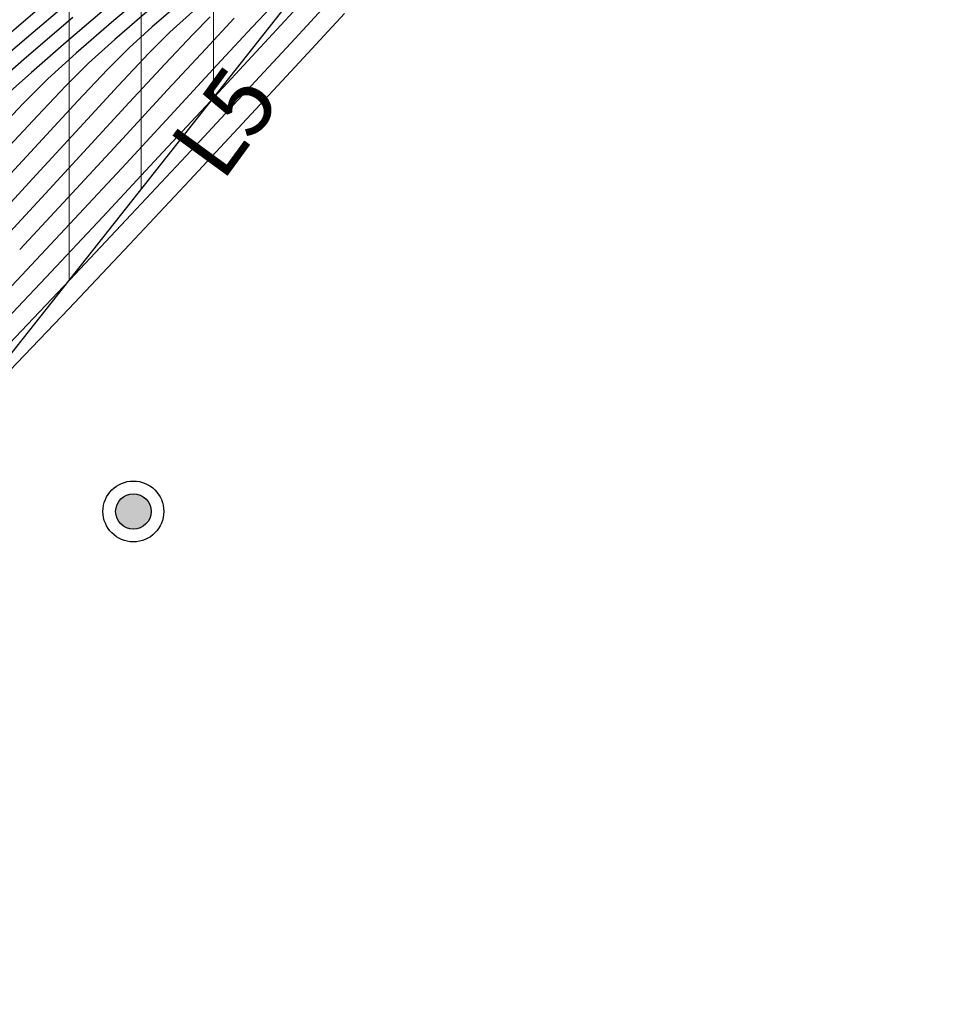
# Model space of a CAD drawing. Units: metres. Extents: x 751400 to 754535, y 8571653 to 8573688.
# Drawn here: x 751620 to 751641, y 8571801 to 8571823 of the extents above; entities that cross this region are included whole.
import ezdxf

# ---------------------------------------------------------------- set-up
doc = ezdxf.new("R2010")
doc.units = ezdxf.units.M
for name, color, linetype in [('CONT-MJR', 30, 'Continuous'), ('CONT-MNR', 124, 'Continuous'), ('EJE_ESTACA', 7, 'Continuous'), ('EJE_LINEA', 5, 'Continuous')]:
    doc.layers.add(name, color=color, linetype=linetype)
doc.styles.get("Standard").update_dxf_attribs({"font": 'ARIAL.TTF'})

msp = doc.modelspace()

# ---------------------------------------------------------------- hatches: boundary and pattern name
at = {"lineweight": 9}
h = msp.add_hatch(dxfattribs=at)
h.set_pattern_fill('ANSI31', color=8, scale=0.5, angle=45, style=0)
h.set_pattern_definition([(90, (0, 0), (-1.5875, 3.33066907387547e-16), [])])
edge = h.paths.add_edge_path()
edge.add_line((751575.484771043, 8571796.645177506), (751639.8217745991, 8571846.518372055))
edge.add_arc((751655.5450373718, 8571826.239944903), 25.65999999952594, 103.5364491416288, 127.78888884397401, ccw=False)
edge.add_line((751649.5389577743, 8571851.187141296), (751646.1030219479, 8571840.984137718))
edge.add_line((751646.1030219479, 8571840.984137718), (751630.8952006409, 8571829.793865614))
edge.add_line((751630.8952006409, 8571829.793865614), (751618.1368842856, 8571813.665086707))
edge.add_line((751618.1368842856, 8571813.665086707), (751601.8117278989, 8571801.934051085))
edge.add_line((751601.8117278989, 8571801.934051085), (751587.5079409893, 8571787.778955515))
edge.add_line((751587.5079409893, 8571787.778955515), (751574.7049575037, 8571783.155044522))
edge.add_line((751574.7049575037, 8571783.155044522), (751558.8802136744, 8571789.731340894))
edge.add_arc((751554.4431954419, 8571823.783484282), 34.34000000114271, 277.4238541755445, 307.7888888468748)
h = msp.add_hatch(color=256)
h.paths.add_polyline_path([(751622.3261133732, 8571812.483530438), (751622.341458619, 8571812.093892688), (751621.993516646, 8571812.269930856, 0.1176354660397157), (751621.951518812, 8571812.093892688, 1), (751622.7313984258, 8571812.093892688, 0.4257902865995786)])
h.paths.add_polyline_path([(751622.3261133732, 8571812.483530438, 0.2721997872146252), (751621.9935166459, 8571812.269930856), (751622.3414586191, 8571812.093892688)], flags=17)

# ---------------------------------------------------------------- linework, layer by layer
for radius in [0.6689468415629864, 0.3899398068743309]:
    msp.add_circle((751622.3414586189, 8571812.093892688, -8.000000098936425), radius)
at = {"layer": 'CONT-MJR', "extrusion": (0.734107115474947, -0.6790336832654571, 0), "elevation": -5268782.286423573}
msp.add_lwpolyline([(6803016.453167591, 1175.000000000001), (6803015.191052146, 1175.000000000001)], dxfattribs=at)
at = {"layer": 'CONT-MJR', "extrusion": (-0.6687144729604848, 0.7435193028114206, 0), "elevation": 5870694.31664479}
msp.add_lwpolyline([(-6290948.848591276, 1170), (-6290948.168568661, 1170)], dxfattribs=at)
at = {"layer": 'CONT-MJR', "extrusion": (0.6493297019959936, -0.7605070269930411, 0), "elevation": -6030881.746319842}
msp.add_lwpolyline([(6137552.30439415, 1165), (6137550.968355081, 1165)], dxfattribs=at)
at = {"layer": 'CONT-MJR', "extrusion": (0.7107090842358766, -0.7034860322597752, 0), "elevation": -5495972.100396492}
msp.add_lwpolyline([(6620828.595483061, 1170), (6620827.945182227, 1170)], dxfattribs=at)
at = {"layer": 'CONT-MJR', "extrusion": (0.7338161634397891, -0.6793480980134623, 0), "elevation": -5271696.080919236}
msp.add_lwpolyline([(6800757.524117281, 1175), (6800755.953413656, 1175)], dxfattribs=at)
at = {"layer": 'CONT-MJR', "elevation": 1170}
for points in [[(751622.6829721675, 8571822.172122113), (751622.0075604309, 8571821.454577688)], [(751622.0075604309, 8571821.454577688), (751621.1637783374, 8571820.542472675)]]:
    msp.add_lwpolyline(points, dxfattribs=at)
at = {"layer": 'CONT-MJR', "extrusion": (0.6549184565279551, -0.7556995535919291, 0), "elevation": -5985472.31998988}
msp.add_lwpolyline([(6181843.384774902, 1165), (6181842.321056472, 1165)], dxfattribs=at)
at = {"layer": 'CONT-MJR', "extrusion": (0.7327946071990434, -0.6804498979792706, 0), "elevation": -5281908.340422341}
msp.add_lwpolyline([(6792827.496031931, 1175.000000000001), (6792825.704019902, 1175.000000000001)], dxfattribs=at)
at = {"layer": 'CONT-MJR', "extrusion": (0.7357905409476204, -0.6772091847073607, 0), "elevation": -5251879.858341584}
msp.add_lwpolyline([(6816069.22938302, 1170), (6816067.80797787, 1170)], dxfattribs=at)
at = {"layer": 'CONT-MJR', "extrusion": (0.7311521640163767, -0.6822144186794716, 0), "elevation": -5298267.993386063}
msp.add_lwpolyline([(6780073.232058589, 1175), (6780071.306009369, 1175)], dxfattribs=at)
at = {"layer": 'CONT-MJR', "extrusion": (0.7351000712445356, -0.677958616182639, 0), "elevation": -5258822.8206499}
msp.add_lwpolyline([(6810712.514151371, 1170), (6810710.992183361, 1170)], dxfattribs=at)
at = {"layer": 'CONT-MJR', "extrusion": (0.7287917457210411, -0.6847354170545565, 0), "elevation": -5321651.677233499}
msp.add_lwpolyline([(6761733.067084849, 1175.000000000001), (6761731.094254285, 1175.000000000001)], dxfattribs=at)
at = {"layer": 'CONT-MJR', "extrusion": (0.7254357030743326, -0.6882899394187371, 0), "elevation": -5354642.865078261}
msp.add_lwpolyline([(6735635.363666434, 1175), (6735633.431283652, 1175)], dxfattribs=at)
at = {"layer": 'CONT-MNR', "extrusion": (0.6470310291630772, -0.7624636694952549, 0), "elevation": -6049380.83769045}
msp.add_lwpolyline([(6119321.074383335, 1167), (6119319.790707506, 1167)], dxfattribs=at)
at = {"layer": 'CONT-MNR'}
for points, elevation in [([(751621.0061412147, 8571823.368823996), (751619.8982815945, 8571822.426124543)], 1164), ([(751623.4148628415, 8571823.321343608), (751622.7574201595, 8571822.754953159)], 1169), ([(751620.2816569547, 8571823.169459695), (751619.0813860333, 8571822.14637794)], 1163), ([(751623.6478472752, 8571822.584219566), (751623.038981221, 8571821.937072435)], 1171), ([(751624.9539124548, 8571822.744086873), (751624.1800953891, 8571821.908838257)], 1173), ([(751620.8647958619, 8571822.415488722), (751620.0992155079, 8571821.75058593)], 1166), ([(751621.079529706, 8571822.171272878), (751620.4609839651, 8571821.610868298)], 1167), ([(751622.2472944689, 8571822.29315398), (751621.7695986779, 8571821.814037262)], 1169), ([(751620.4609839651, 8571821.610868298), (751619.9087890453, 8571821.06065277)], 1167), ([(751620.8561307696, 8571821.455874639), (751620.233017573, 8571820.79969099)], 1168), ([(751623.0952240457, 8571821.367591098), (751622.0990026284, 8571820.288902361)], 1172), ([(751621.1204568568, 8571821.1272726), (751620.3395426562, 8571820.283308737)], 1169), ([(751623.2404427362, 8571820.892401746), (751622.180985583, 8571819.7481011)], 1173), ([(751624.8389477243, 8571820.731623137), (751623.5759144721, 8571819.376792673)], 1176), ([(751620.3395426562, 8571820.283308737), (751619.4665297272, 8571819.332594417)], 1169), ([(751622.8956502585, 8571819.891762156), (751621.6721165448, 8571818.578282475)], 1174), ([(751620.3208345142, 8571818.995117694), (751619.2666366303, 8571817.859311283)], 1171), ([(751621.0477550162, 8571818.529260088), (751619.886782123, 8571817.289202474)], 1173), ([(751622.2525964571, 8571817.965108598), (751620.9190068593, 8571816.55290855)], 1176)]:
    msp.add_lwpolyline(points, dxfattribs=dict(at, elevation=elevation))
at = {"layer": 'CONT-MNR', "extrusion": (0.7302892058391411, -0.6831381089024654, 0), "elevation": -5306835.188561042}
msp.add_lwpolyline([(6773374.096594187, 1173), (6773373.273992748, 1173)], dxfattribs=at)
at = {"layer": 'CONT-MNR', "extrusion": (-0.648960908507428, 0.76082175259992, 0), "elevation": 6033856.393856351}
msp.add_lwpolyline([(-6134628.395774134, 1166.000000000001), (-6134627.165964554, 1166.000000000001)], dxfattribs=at)
at = {"layer": 'CONT-MNR', "extrusion": (-0.6542650263178056, 0.7562653471747606, 0), "elevation": 5990812.357617117}
msp.add_lwpolyline([(-6176670.276883201, 1168), (-6176669.280719531, 1168)], dxfattribs=at)
at = {"layer": 'CONT-MNR', "extrusion": (0.7338587360437857, -0.6793021091769238, 0), "elevation": -5271270.302716516}
msp.add_lwpolyline([(6801088.282942092, 1174), (6801087.082670332, 1174)], dxfattribs=at)
at = {"layer": 'CONT-MNR', "extrusion": (0.733852990285006, -0.6793083163407871, 0), "elevation": -5271326.971057282}
msp.add_lwpolyline([(6801044.435130836, 1176), (6801042.97419747, 1176)], dxfattribs=at)
at = {"layer": 'CONT-MNR', "extrusion": (-0.6548416004798736, 0.7557661531723672, 0), "elevation": 5986100.31738687}
msp.add_lwpolyline([(-6181236.62470074, 1167), (-6181235.521584623, 1167)], dxfattribs=at)
at = {"layer": 'CONT-MNR', "extrusion": (0.7120603717719702, -0.702118242856546, 0), "elevation": -5483231.596791564}
msp.add_lwpolyline([(6631384.400418557, 1171.000000000001), (6631383.85099871, 1171.000000000001)], dxfattribs=at)
at = {"layer": 'CONT-MNR', "extrusion": (0.7297079500680121, -0.6837589543161681, 0), "elevation": -5312594.274078649}
msp.add_lwpolyline([(6768857.372013004, 1172), (6768856.453680001, 1172)], dxfattribs=at)
at = {"layer": 'CONT-MNR', "extrusion": (0.6711185808279223, -0.7413500188625582, 0), "elevation": -5850292.962793243}
msp.add_lwpolyline([(6309925.067803621, 1169), (6309924.379699919, 1169)], dxfattribs=at)
at = {"layer": 'CONT-MNR', "extrusion": (-0.6503682643207168, 0.7596190629285565, 0), "elevation": 6022489.990248397}
msp.add_lwpolyline([(-6145786.076155136, 1164), (-6145784.822817746, 1164)], dxfattribs=at)
at = {"layer": 'CONT-MNR', "extrusion": (0.6717040193762133, -0.7408196206593342, 0), "elevation": -5845306.80222394}
msp.add_lwpolyline([(6314543.886571446, 1168), (6314543.104996011, 1168)], dxfattribs=at)
at = {"layer": 'CONT-MNR', "extrusion": (0.7337025385912533, -0.6794708123714738, 0), "elevation": -5272834.655110585}
msp.add_lwpolyline([(6799874.286438206, 1172), (6799873.052861383, 1172)], dxfattribs=at)
at = {"layer": 'CONT-MNR', "extrusion": (0.7340483871373193, -0.6790971692925102, 0), "elevation": -5269371.047954202}
msp.add_lwpolyline([(6802558.7001766, 1174), (6802557.222814566, 1174)], dxfattribs=at)
at = {"layer": 'CONT-MNR', "extrusion": (-0.7057740671582712, 0.7084369881131787, 0), "elevation": 5542120.866251355}
msp.add_lwpolyline([(-6582246.010355389, 1168), (-6582245.307387508, 1168)], dxfattribs=at)
at = {"layer": 'CONT-MNR', "extrusion": (0.7334911675493168, -0.6796989827321652, 0), "elevation": -5274949.790370092}
msp.add_lwpolyline([(6798233.0956417, 1171.000000000001), (6798231.937387426, 1171.000000000001)], dxfattribs=at)
at = {"layer": 'CONT-MNR', "extrusion": (0.7328568782819757, -0.6803828304379805, 0), "elevation": -5281286.21827829}
msp.add_lwpolyline([(6793312.112165944, 1176.000000000001), (6793310.417920799, 1176.000000000001)], dxfattribs=at)
at = {"layer": 'CONT-MNR', "extrusion": (0.6709761976726122, -0.7414788885442415, 0), "elevation": -5851505.668157878}
msp.add_lwpolyline([(6308798.801109368, 1166), (6308798.084451347, 1166)], dxfattribs=at)
at = {"layer": 'CONT-MNR', "extrusion": (0.7267327297232999, -0.6869203298410386, 0), "elevation": -5341930.527497182}
msp.add_lwpolyline([(6745727.739505458, 1169), (6745726.794502387, 1169)], dxfattribs=at)
at = {"layer": 'CONT-MNR', "extrusion": (0.7342978759899844, -0.6788273928743578, 0), "elevation": -5266871.47957322}
msp.add_lwpolyline([(6804493.703619824, 1173.000000000001), (6804492.319390694, 1173.000000000001)], dxfattribs=at)
at = {"layer": 'CONT-MNR', "extrusion": (0.7350703542529575, -0.6779908364413428, 0), "elevation": -5259120.914107808}
msp.add_lwpolyline([(6810484.56251343, 1171.000000000001), (6810483.204158361, 1171.000000000001)], dxfattribs=at)
at = {"layer": 'CONT-MNR', "extrusion": (0.7332619939408499, -0.6799462098150773, 0), "elevation": -5277239.94346506}
msp.add_lwpolyline([(6796454.560267542, 1174), (6796452.884642986, 1174)], dxfattribs=at)
at = {"layer": 'CONT-MNR', "extrusion": (0.7262936307192749, -0.6873845808400226, 0), "elevation": -5346240.874337196}
msp.add_lwpolyline([(6742310.975971421, 1167), (6742310.014304109, 1167)], dxfattribs=at)
at = {"layer": 'CONT-MNR', "extrusion": (0.7338695006804449, -0.679290479817754, 0), "elevation": -5271165.098827972}
msp.add_lwpolyline([(6801166.318918717, 1168), (6801165.261386562, 1168)], dxfattribs=at)
at = {"layer": 'CONT-MNR', "extrusion": (0.733970553363758, -0.679181291552483, 0), "elevation": -5270151.486847094}
msp.add_lwpolyline([(6801951.348740348, 1172), (6801949.726133341, 1172)], dxfattribs=at)
at = {"layer": 'CONT-MNR', "extrusion": (0.7347440825304, -0.6783444060258481, 0), "elevation": -5262396.881761434}
msp.add_lwpolyline([(6807952.212094089, 1171), (6807950.723277851, 1171)], dxfattribs=at)
at = {"layer": 'CONT-MNR', "extrusion": (0.7323590205615587, -0.6809186919171148, 0), "elevation": -5286255.00592735}
msp.add_lwpolyline([(6789443.107442141, 1173.000000000001), (6789441.443175054, 1173.000000000001)], dxfattribs=at)
at = {"layer": 'CONT-MNR', "extrusion": (0.7295722230843495, -0.6839037734241273, 0), "elevation": -5313935.933696031}
msp.add_lwpolyline([(6767799.518366577, 1176), (6767797.583418905, 1176)], dxfattribs=at)
at = {"layer": 'CONT-MNR', "extrusion": (0.7320575775668056, -0.6812427637245188, 0), "elevation": -5289259.88615692}
msp.add_lwpolyline([(6787101.489432241, 1172), (6787099.793049944, 1172)], dxfattribs=at)
at = {"layer": 'CONT-MNR', "extrusion": (0.729354822098115, -0.6841356177558856, 0), "elevation": -5316087.507393008}
msp.add_lwpolyline([(6766108.371192695, 1174.000000000001), (6766106.535489681, 1174.000000000001)], dxfattribs=at)
at = {"layer": 'CONT-MNR', "extrusion": (0.7264599209094607, -0.6872088352984267, 0), "elevation": -5344606.852198031}
msp.add_lwpolyline([(6743601.536947055, 1173), (6743599.874156831, 1173)], dxfattribs=at)
at = {"layer": 'CONT-MNR', "extrusion": (0.7259107697991379, -0.6877888878788484, 0), "elevation": -5349991.291235753}
msp.add_lwpolyline([(6739330.621030384, 1174.000000000001), (6739328.823468813, 1174.000000000001)], dxfattribs=at)
at = {"layer": 'CONT-MNR', "extrusion": (0.7235891288467476, -0.6902309559957486, 0), "elevation": -5372668.407927086}
msp.add_lwpolyline([(6721265.297625735, 1176.000000000001), (6721263.423111141, 1176.000000000001)], dxfattribs=at)
at = {"layer": 'EJE_ESTACA', "color": 6}
msp.add_lwpolyline([(751575.484771043, 8571796.645177506), (751639.8217745991, 8571846.518372055, -0.1062180085424178), (751649.5389577743, 8571851.187141296), (751646.1030219479, 8571840.984137718), (751630.8952006409, 8571829.793865614), (751618.1368842856, 8571813.665086707), (751601.8117278989, 8571801.934051085), (751587.5079409893, 8571787.778955515), (751574.7049575037, 8571783.155044522), (751558.8802136744, 8571789.731340894, 0.133273209426844), (751575.4851612905, 8571796.645480057)], format="xyb", dxfattribs=at)
at = {"layer": 'EJE_LINEA', "color": 1}
msp.add_arc((751595.9410545602, 8571852.633316396), 37.75116129689788, 296.6504896352974, 351.2968718084845, dxfattribs=at)

# ---------------------------------------------------------------- texts
at = {"insert": (751625.3316104473, 8571819.94160084), "char_height": 1.5, "attachment_point": 8, "rotation": 53.88862580672885}
msp.add_mtext('L5', dxfattribs=at)

doc.saveas('drawing.dxf')
